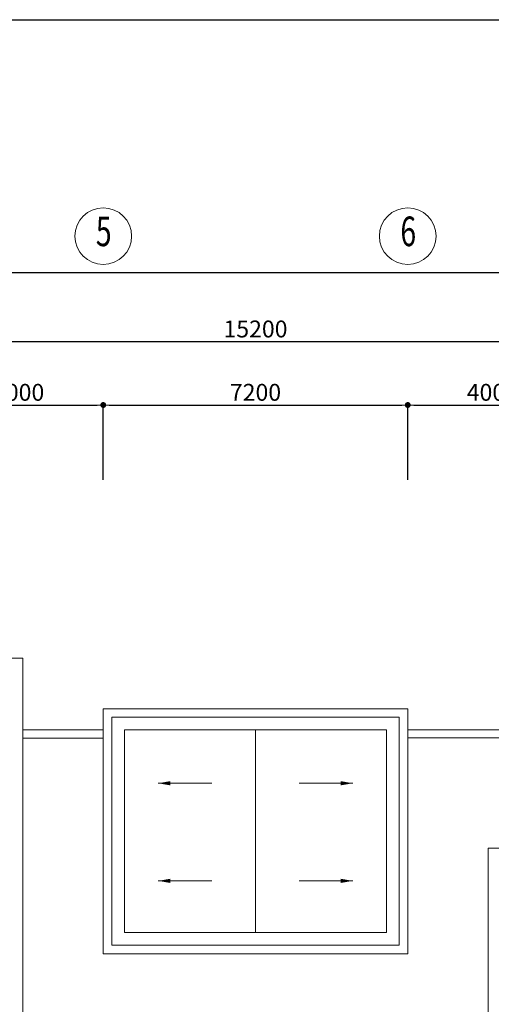
# Model space of a CAD drawing. Units: inches. Extents: x 221850 to 81886185, y -741419 to -410304.
# Drawn here: x 720380 to 731530, y -680721 to -657418 of the extents above; entities that cross this region are included whole.
import ezdxf
from ezdxf.enums import TextEntityAlignment as Align

# ---------------------------------------------------------------- set-up
doc = ezdxf.new("R2010")
doc.units = ezdxf.units.IN
doc.header["$LTSCALE"] = 1000
doc.header["$MEASUREMENT"] = 0
doc.layers.get('0').update_dxf_attribs({"lineweight": 13})
doc.layers.get('DEFPOINTS').update_dxf_attribs({"lineweight": 13})
for name, color, linetype, lineweight in [('DIM', 27, 'Continuous', 13), ('Hatch', 81, 'Continuous', 5), ('TEXT', 7, 'Continuous', 20), ('THAY', 125, 'Continuous', 15)]:
    doc.layers.add(name, color=color, linetype=linetype, lineweight=lineweight)
doc.layers.add('KHUNG', color=7, linetype='Continuous')
doc.styles.add('ARIAL85', font='VHAVAN.ttf', dxfattribs={"width": 0.85})
doc.styles.add('DIM1', font='txt.shx', dxfattribs={"width": 0.65})
doc.dimstyles.new('STYLE200', dxfattribs={"dimscale": 200, "dimtxt": 2, "dimasz": 0.7, "dimexe": 0, "dimexo": 0, "dimgap": 0.5, "dimtad": 1, "dimdec": 0, "dimzin": 0, "dimdsep": 46, "dimtxsty": 'DIM1', "dimblk1": 'DOT', "dimblk2": 'DOT', "dimsah": 1, "dimcen": 40, "dimclrd": 8, "dimclre": 8, "dimclrt": 35, "dimadec": 0, "dimazin": 0, "dimtfac": 1, "dimtdec": 0, "dimtix": 1, "dimtmove": 2, "dimatfit": 3, "dimldrblk": 'BOXFILLED', "dimfxl": 1, "dimtolj": 1, "dimtzin": 0, "dimarcsym": 0})

# ---------------------------------------------------------------- blocks, each defined once
blk = doc.blocks.new('_DOT')
at = {"color": 0, "linetype": 'ByBlock'}
blk.add_line((-0.5, 0), (-1, 0), dxfattribs=at)
at = {"color": 0, "linetype": 'ByBlock', "const_width": 0.5}
blk.add_lwpolyline([(-0.25, 0, 1), (0.25, 0, 1)], format="xyb", close=True, dxfattribs=at)
blk = doc.blocks.new('*D216')
at = {"layer": 'DEFPOINTS', "color": 0}
for p in [(722355, -666538), (718355, -668311), (722355, -668311)]:
    blk.add_point(p, dxfattribs=at)
at = {"layer": 'DIM', "color": 8, "lineweight": -2}
for p, q in [((718355, -668311), (718355, -666538)), ((718495, -666538), (722215, -666538)), ((722355, -668311), (722355, -666538))]:
    blk.add_line(p, q, dxfattribs=at)
at = {"layer": 'DIM', "color": 8, "lineweight": -2, "xscale": 140, "yscale": 140, "zscale": 140, "rotation": 180}
blk.add_blockref('_DOT', (718355, -666538), dxfattribs=at)
at = {"layer": 'DIM', "color": 8, "lineweight": -2, "xscale": 140, "yscale": 140, "zscale": 140}
blk.add_blockref('_DOT', (722355, -666538), dxfattribs=at)
at = {"layer": 'DIM', "color": 35, "insert": (720355, -666238), "char_height": 400, "attachment_point": 5, "style": 'DIM1'}
blk.add_mtext('\\A1;4000', dxfattribs=at)
blk = doc.blocks.new('_BoxFilled')
at = {"color": 0, "linetype": 'ByBlock', "lineweight": -2}
blk.add_line((-0.5, 0), (-1, 0), dxfattribs=at)
at = {"color": 0, "linetype": 'ByBlock'}
blk.add_solid([(-0.5, 0.5), (0.5, 0.5), (-0.5, -0.5), (0.5, -0.5)], dxfattribs=at)
blk = doc.blocks.new('*D217')
at = {"layer": 'DEFPOINTS', "color": 0}
for p in [(729555, -666538), (722355, -668311), (729555, -668311)]:
    blk.add_point(p, dxfattribs=at)
at = {"layer": 'DIM', "color": 8, "lineweight": -2}
for p, q in [((722355, -668311), (722355, -666538)), ((722495, -666538), (729415, -666538)), ((729555, -668311), (729555, -666538))]:
    blk.add_line(p, q, dxfattribs=at)
at = {"layer": 'DIM', "color": 8, "lineweight": -2, "xscale": 140, "yscale": 140, "zscale": 140, "rotation": 180}
blk.add_blockref('_DOT', (722355, -666538), dxfattribs=at)
at = {"layer": 'DIM', "color": 8, "lineweight": -2, "xscale": 140, "yscale": 140, "zscale": 140}
blk.add_blockref('_DOT', (729555, -666538), dxfattribs=at)
at = {"layer": 'DIM', "color": 35, "insert": (725955, -666238), "char_height": 400, "attachment_point": 5, "style": 'DIM1'}
blk.add_mtext('\\A1;7200', dxfattribs=at)
blk = doc.blocks.new('*D218')
at = {"layer": 'DEFPOINTS', "color": 0}
for p in [(733555, -666538), (729555, -668311), (733555, -668311)]:
    blk.add_point(p, dxfattribs=at)
at = {"layer": 'DIM', "color": 8, "lineweight": -2}
for p, q in [((729555, -668311), (729555, -666538)), ((729695, -666538), (733415, -666538)), ((733555, -668311), (733555, -666538))]:
    blk.add_line(p, q, dxfattribs=at)
at = {"layer": 'DIM', "color": 8, "lineweight": -2, "xscale": 140, "yscale": 140, "zscale": 140, "rotation": 180}
blk.add_blockref('_DOT', (729555, -666538), dxfattribs=at)
at = {"layer": 'DIM', "color": 8, "lineweight": -2, "xscale": 140, "yscale": 140, "zscale": 140}
blk.add_blockref('_DOT', (733555, -666538), dxfattribs=at)
at = {"layer": 'DIM', "color": 35, "insert": (731555, -666238), "char_height": 400, "attachment_point": 5, "style": 'DIM1'}
blk.add_mtext('\\A1;4000', dxfattribs=at)
blk = doc.blocks.new('*D227')
at = {"layer": 'DEFPOINTS', "color": 0}
for p in [(733555, -665038), (718355, -668311), (733555, -668311)]:
    blk.add_point(p, dxfattribs=at)
at = {"layer": 'DIM', "color": 8, "lineweight": -2}
for p, q in [((718495, -665038), (733415, -665038)), ((733555, -668311), (733555, -665038))]:
    blk.add_line(p, q, dxfattribs=at)
at = {"layer": 'DIM', "color": 8, "lineweight": -2, "xscale": 140, "yscale": 140, "zscale": 140, "rotation": 180}
blk.add_blockref('_DOT', (718355, -665038), dxfattribs=at)
at = {"layer": 'DIM', "color": 8, "lineweight": -2, "xscale": 140, "yscale": 140, "zscale": 140}
blk.add_blockref('_DOT', (733555, -665038), dxfattribs=at)
at = {"layer": 'DIM', "color": 35, "insert": (725955, -664738), "char_height": 400, "attachment_point": 5, "style": 'DIM1'}
blk.add_mtext('\\A1;15200', dxfattribs=at)
blk = doc.blocks.new('*D236')
at = {"layer": 'DEFPOINTS', "color": 0}
for p in [(778255, -663400), (699455, -668311), (778255, -668311)]:
    blk.add_point(p, dxfattribs=at)
at = {"layer": 'DIM', "color": 8, "lineweight": -2}
for p, q in [((699455, -668311), (699455, -663400)), ((699595, -663400), (778115, -663400)), ((778255, -668311), (778255, -663400))]:
    blk.add_line(p, q, dxfattribs=at)
at = {"layer": 'DIM', "color": 8, "lineweight": -2, "xscale": 140, "yscale": 140, "zscale": 140, "rotation": 180}
blk.add_blockref('_DOT', (699455, -663400), dxfattribs=at)
at = {"layer": 'DIM', "color": 8, "lineweight": -2, "xscale": 140, "yscale": 140, "zscale": 140}
blk.add_blockref('_DOT', (778255, -663400), dxfattribs=at)
at = {"layer": 'DIM', "color": 35, "insert": (737556, -662897), "char_height": 400, "attachment_point": 5, "style": 'DIM1'}
blk.add_mtext('\\A1;78800', dxfattribs=at)

msp = doc.modelspace()

# ---------------------------------------------------------------- linework, layer by layer
at = {"layer": 'Hatch'}
for p, q in [((720455.1, -674225.5), (722355.1, -674225.5)), ((725955.1, -674225.5), (725955.1, -679025.5)), ((729555.1, -674225.5), (732655.1, -674225.5)), ((720455.1, -674425.5), (722355.1, -674425.5)), ((729555.1, -674417.5), (748803.8, -674417.5))]:
    msp.add_line(p, q, dxfattribs=at)
msp.add_lwpolyline([(722355.1, -673725.5), (729555.1, -673725.5), (729555.1, -679525.5), (722355.1, -679525.5)], close=True, dxfattribs=at)
at = {"layer": 'KHUNG'}
msp.add_lwpolyline([(790212.6, -741418.5), (681564.3, -741418.5), (681564.3, -657418.5), (790212.6, -657418.5)], dxfattribs=at)
at = {"layer": 'THAY'}
for points in [[(720455.1, -672525.5), (720455.1, -724725.5), (697355.1, -724725.5), (697355.1, -672525.5)], [(722355.1, -673725.5), (729555.1, -673725.5), (729555.1, -679525.5), (722355.1, -679525.5)], [(722555.1, -673925.5), (729355.1, -673925.5), (729355.1, -679325.5), (722555.1, -679325.5)], [(722855.1, -674225.5), (729055.1, -674225.5), (729055.1, -679025.5), (722855.1, -679025.5)]]:
    msp.add_lwpolyline(points, close=True, dxfattribs=at)
for points in [[(723656.3, -675489.8, 0, 100, 0), (723943.8, -675489.8, 0, 0, 0)], [(728253.8, -675489.8, 0, 100, 0), (727966.3, -675489.8, 0, 0, 0)], [(723656.3, -677799.8, 0, 100, 0), (723943.8, -677799.8, 0, 0, 0)], [(728253.8, -677799.8, 0, 100, 0), (727966.3, -677799.8, 0, 0, 0)]]:
    msp.add_lwpolyline(points, format="xyseb", dxfattribs=at)
for points in [[(723656.3, -675489.8), (724922.6, -675489.8)], [(728253.8, -675489.8), (726987.6, -675489.8)], [(774655.1, -696975.5), (774655.1, -677025.5), (731455.1, -677025.5), (731455.1, -720225.5), (766964.7, -720225.5), (774655.1, -712535.1), (774655.1, -700275.5)], [(723656.3, -677799.8), (724922.6, -677799.8)], [(728253.8, -677799.8), (726987.6, -677799.8)]]:
    msp.add_lwpolyline(points, dxfattribs=at)
for centre in [(722355.1, -662541.5), (729555.1, -662541.5)]:
    msp.add_circle(centre, 670.8, dxfattribs=at)

# ---------------------------------------------------------------- texts
at = {"layer": 'TEXT', "style": 'ARIAL85', "width": 0.7}
for s, p in [('5', (722366.8, -662518.5)), ('6', (729566.8, -662518.5))]:
    msp.add_text(s, height=700, dxfattribs=at).set_placement(p, align=Align.MIDDLE)

# ---------------------------------------------------------------- dimensions: what is measured, and where the dimension line sits
at = {"layer": 'DIM'}
dim = msp.add_linear_dim(base=(778255.1, -663400.1), p1=(699455.1, -668311), p2=(778255.1, -668311), dimstyle='STYLE200', dxfattribs=at)
dim.commit()
dim.dimension.update_dxf_attribs({"geometry": '*D236', "text_midpoint": (737555.9, -662897.1), "dimtype": 160})
dim = msp.add_linear_dim(base=(733555.1, -665038.5), p1=(718355.1, -668311), p2=(733555.1, -668311), text='15200', dimstyle='STYLE200', override={"dimse1": 1}, dxfattribs=at)
dim.commit()
dim.dimension.update_dxf_attribs({"geometry": '*D227', "text_midpoint": (725955.1, -664738.5)})
for base, p1, p2, picture, middle in [((722355.1, -666538.5), (718355.1, -668311), (722355.1, -668311), '*D216', (720355.1, -666238.5)), ((733555.1, -666538.5), (729555.1, -668311), (733555.1, -668311), '*D218', (731555.1, -666238.5))]:
    dim = msp.add_linear_dim(base=base, p1=p1, p2=p2, dimstyle='STYLE200', dxfattribs=at)
    dim.commit()
    dim.dimension.update_dxf_attribs({"geometry": picture, "text_midpoint": middle})
dim = msp.add_linear_dim(base=(729555.1, -666538.5), p1=(722355.1, -668311), p2=(729555.1, -668311), text='7200', dimstyle='STYLE200', dxfattribs=at)
dim.commit()
dim.dimension.update_dxf_attribs({"geometry": '*D217', "text_midpoint": (725955.1, -666238.5)})

doc.saveas('drawing.dxf')
